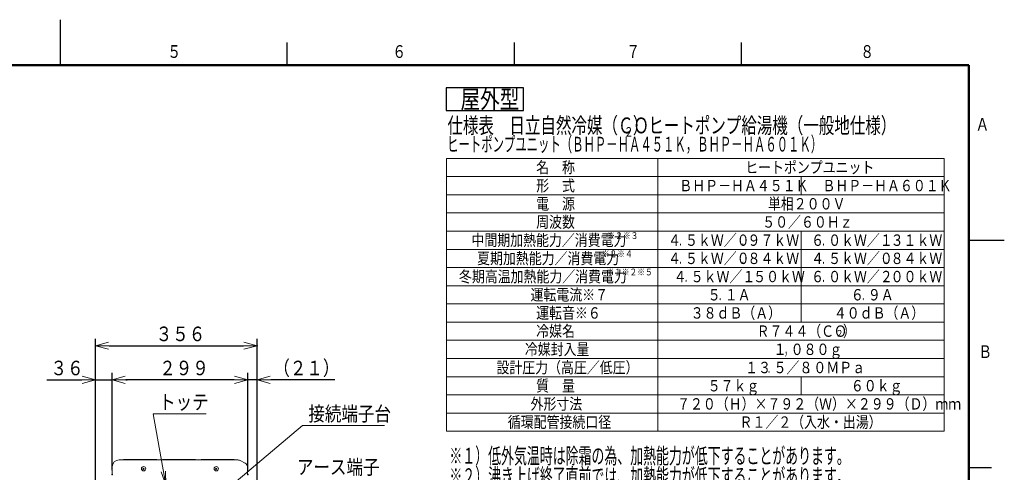
# Model space of a CAD drawing. Extents: x 0 to 423, y 0 to 297.
# Drawn here: x 201 to 418, y 197 to 297 of the extents above; entities that cross this region are included whole.
import ezdxf

# ---------------------------------------------------------------- set-up
doc = ezdxf.new("R2010")
doc.units = 0
doc.layers.get('0').update_dxf_attribs({"linetype": 'CONTINUOUS'})
for name, color, linetype in [('DD0', 4, 'CONTINUOUS'), ('M0', 3, 'CONTINUOUS'), ('M71', 7, 'CONTINUOUS'), ('M80', 154, 'CONTINUOUS')]:
    doc.layers.add(name, color=color, linetype=linetype)
doc.styles.get("Standard").update_dxf_attribs({"font": 'txt', "bigfont": 'BIGFONT'})
doc.dimstyles.new('LEADSTYL', dxfattribs={"dimtxt": 3.5, "dimasz": 3, "dimexe": 0.18, "dimexo": 0.0625, "dimgap": 1, "dimtad": 0, "dimtih": 1, "dimtoh": 1, "dimdec": 4, "dimzin": 0, "dimdsep": 46, "dimtxsty": 'STANDARD', "dimblk1": 'OPEN', "dimblk2": 'OPEN', "dimsah": 1, "dimcen": 0.09, "dimadec": 0, "dimazin": 0, "dimtfac": 1, "dimtdec": 4, "dimtofl": 0, "dimtmove": 0, "dimatfit": 3, "dimfxl": 1, "dimtolj": 1, "dimtzin": 0, "dimarcsym": 0})
doc.dimstyles.get("Standard").update_dxf_attribs({"dimtxt": 3.5, "dimasz": 3, "dimexe": 1.5, "dimexo": 1, "dimgap": 1, "dimtad": 3, "dimtih": 1, "dimtoh": 1, "dimdsep": 46, "dimtxsty": 'STANDARD', "dimblk1": 'OPEN', "dimblk2": 'OPEN', "dimsah": 1, "dimcen": 0.09, "dimadec": 0, "dimazin": 0, "dimtfac": 1, "dimtdec": 4, "dimtofl": 0, "dimtmove": 0, "dimatfit": 3, "dimfxl": 1, "dimtolj": 1, "dimtzin": 0, "dimlwd": 13, "dimlwe": 13, "dimarcsym": 0})

# ---------------------------------------------------------------- blocks, each defined once
blk = doc.blocks.new('_OPEN')
at = {"color": 0, "lineweight": 13}
for p, q in [((0, 0), (-1, 0)), ((-0.965926, 0.25882), (0, 0)), ((0, 0), (-0.965926, -0.25882))]:
    blk.add_line(p, q, dxfattribs=at)
blk = doc.blocks.new('*D21')
for p in [(253.368942, 225.313919), (217.78894, 164.812836), (253.368942, 128.413376)]:
    blk.add_point(p)
at = {"layer": 'DD0', "linetype": 'CONTINUOUS'}
for p, q in [((217.78894, 165.812836), (217.78894, 226.813919)), ((253.368942, 129.413376), (253.368942, 226.813919)), ((220.78894, 225.313919), (250.368942, 225.313919))]:
    blk.add_line(p, q, dxfattribs=at)
at = {"layer": 'DD0', "xscale": 3, "yscale": 3, "rotation": 180}
blk.add_blockref('_OPEN', (217.78894, 225.313919), dxfattribs=at)
at = {"layer": 'DD0', "xscale": 3, "yscale": 3}
blk.add_blockref('_OPEN', (253.368942, 225.313919), dxfattribs=at)
at = {"layer": 'DD0', "width": 0.833333}
blk.add_text('３５６', height=3.2, dxfattribs=at).set_placement((231.045608, 226.313919))
blk = doc.blocks.new('*D22')
for p in [(221.43895, 217.813919), (221.43895, 196.963379), (217.78894, 164.812836)]:
    blk.add_point(p)
at = {"layer": 'DD0', "linetype": 'CONTINUOUS'}
for p, q in [((217.78894, 165.812836), (217.78894, 219.313919)), ((221.43895, 197.963379), (221.43895, 219.313919)), ((207.088941, 217.813919), (214.78894, 217.813919)), ((217.78894, 217.813919), (221.43895, 217.813919)), ((224.43895, 217.813919), (224.73895, 217.813919))]:
    blk.add_line(p, q, dxfattribs=at)
at = {"layer": 'DD0', "xscale": 3, "yscale": 3}
blk.add_blockref('_OPEN', (217.78894, 217.813919), dxfattribs=at)
at = {"layer": 'DD0', "xscale": 3, "yscale": 3, "rotation": 180}
blk.add_blockref('_OPEN', (221.43895, 217.813919), dxfattribs=at)
at = {"layer": 'DD0', "width": 0.833333}
blk.add_text('３６', height=3.2, dxfattribs=at).set_placement((207.895614, 218.813919))
blk = doc.blocks.new('*D23')
for p in [(251.288956, 217.813919), (251.288956, 196.963379), (253.368942, 128.413376)]:
    blk.add_point(p)
at = {"layer": 'DD0', "linetype": 'CONTINUOUS'}
for p, q in [((251.288956, 197.963379), (251.288956, 219.313919)), ((253.368942, 129.413376), (253.368942, 219.313919)), ((248.288956, 217.813919), (247.988956, 217.813919)), ((253.368942, 217.813919), (251.288956, 217.813919)), ((270.468943, 217.813919), (256.368942, 217.813919))]:
    blk.add_line(p, q, dxfattribs=at)
at = {"layer": 'DD0', "xscale": 3, "yscale": 3}
blk.add_blockref('_OPEN', (251.288956, 217.813919), dxfattribs=at)
at = {"layer": 'DD0', "xscale": 3, "yscale": 3, "rotation": 180}
blk.add_blockref('_OPEN', (253.368942, 217.813919), dxfattribs=at)
at = {"layer": 'DD0', "width": 0.833333}
blk.add_text('（２１）', height=3.2, dxfattribs=at).set_placement((256.935623, 218.813919))
blk = doc.blocks.new('*D24')
for p in [(221.43895, 217.813919), (221.43895, 196.963379), (251.288956, 196.963379)]:
    blk.add_point(p)
at = {"layer": 'DD0', "linetype": 'CONTINUOUS'}
for p, q in [((221.43895, 197.963379), (221.43895, 219.313919)), ((251.288956, 197.963379), (251.288956, 219.313919)), ((248.288956, 217.813919), (224.43895, 217.813919))]:
    blk.add_line(p, q, dxfattribs=at)
at = {"layer": 'DD0', "xscale": 3, "yscale": 3, "rotation": 180}
blk.add_blockref('_OPEN', (221.43895, 217.813919), dxfattribs=at)
at = {"layer": 'DD0', "xscale": 3, "yscale": 3}
blk.add_blockref('_OPEN', (251.288956, 217.813919), dxfattribs=at)
at = {"layer": 'DD0', "width": 0.833333}
blk.add_text('２９９', height=3.2, dxfattribs=at).set_placement((231.830612, 218.813919))

msp = doc.modelspace()

# ---------------------------------------------------------------- linework, layer by layer
at = {"layer": 'M0', "linetype": 'CONTINUOUS', "lineweight": 13}
for p, q in [((248.936388, 200.213373), (222.988948, 200.213373)), ((224.028948, 200.313373), (223.928948, 200.213373)), ((224.028948, 200.313373), (231.328948, 200.313373)), ((231.328948, 200.313373), (231.42309, 200.219231)), ((232.528948, 200.313373), (232.428948, 200.213373)), ((232.528948, 200.313373), (239.828948, 200.313373)), ((239.828948, 200.313373), (239.928948, 200.213373)), ((241.028948, 200.313373), (240.928948, 200.213373)), ((241.028948, 200.313373), (248.328948, 200.313373)), ((248.328948, 200.313373), (248.428948, 200.213373)), ((250.705679, 199.491147), (249.621484, 200.047781)), ((221.488948, 198.713373), (221.488948, 197.163373)), ((228.214445, 198.10887), (228.523451, 198.417876)), ((228.214445, 198.417876), (228.523451, 198.10887)), ((244.214446, 198.10887), (244.523451, 198.417876)), ((244.214446, 198.417876), (244.523451, 198.10887)), ((251.248949, 198.601542), (251.248949, 197.163373))]:
    msp.add_line(p, q, dxfattribs=at)
at = {"layer": 'M0', "color": 1, "linetype": 'CONTINUOUS', "lineweight": 13}
for centre in [(228.368948, 198.263373), (244.368948, 198.263373)]:
    msp.add_circle(centre, 0.47, dxfattribs=at)
at = {"layer": 'M0', "linetype": 'CONTINUOUS', "lineweight": 13}
for centre, radius, start, end in [((222.988948, 198.713373), 1.5, 90, 180), ((248.936388, 198.713373), 1.5, 62.823685, 90), ((250.248948, 198.601542), 1, 0, 62.823685)]:
    msp.add_arc(centre, radius, start, end, dxfattribs=at)
at = {"layer": 'M71', "linetype": 'CONTINUOUS', "lineweight": 25}
for p, q in [((312, 282), (295, 282)), ((295, 282), (295, 277)), ((312, 277), (312, 282)), ((295, 277), (312, 277))]:
    msp.add_line(p, q, dxfattribs=at)
at = {"layer": 'M71', "color": 7, "linetype": 'CONTINUOUS', "lineweight": 13}
for p, q in [((295.074824, 266.5), (295.074824, 206.5)), ((404.574824, 266.5), (295.074824, 266.5)), ((341.574824, 266.5), (341.574824, 206.5)), ((404.574824, 266.5), (404.574824, 206.5)), ((404.574824, 262.5), (295.074824, 262.5)), ((373.074824, 262.5), (373.074824, 258.5)), ((404.574824, 258.5), (295.074824, 258.5)), ((404.574824, 254.5), (295.074824, 254.5)), ((404.574824, 250.5), (295.074824, 250.5)), ((373.074824, 250.5), (373.074824, 230.5)), ((404.574824, 246.5), (295.074824, 246.5)), ((404.574824, 242.5), (295.074824, 242.5)), ((404.574824, 238.5), (295.074824, 238.5)), ((404.574824, 234.5), (295.074824, 234.5)), ((404.574824, 230.5), (295.074824, 230.5)), ((404.574824, 226.5), (295.074824, 226.5)), ((404.574824, 222.5), (295.074824, 222.5)), ((404.574824, 218.5), (295.074824, 218.5)), ((373.074824, 218.5), (373.074824, 214.5)), ((404.574824, 214.5), (295.074824, 214.5)), ((404.574824, 210.5), (295.074824, 210.5)), ((404.574824, 206.5), (295.074824, 206.5))]:
    msp.add_line(p, q, dxfattribs=at)
at = {"layer": 'M80', "linetype": 'CONTINUOUS', "lineweight": 25}
for p, q in [((210.001709, 296.999982), (210.001709, 286.999982)), ((260.001709, 286.999982), (260.001709, 291.999982)), ((310.001709, 286.999982), (310.001709, 291.999982)), ((360.001709, 286.999982), (360.001709, 291.999982)), ((410, 248.5), (415, 248.5)), ((412.803894, 248.500729), (417.803894, 248.500729)), ((410, 198.5), (415, 198.5))]:
    msp.add_line(p, q, dxfattribs=at)
at = {"layer": 'M80', "linetype": 'CONTINUOUS', "lineweight": 50}
for p, q in [((410, 287), (10, 287)), ((410, 10), (410, 287))]:
    msp.add_line(p, q, dxfattribs=at)

# ---------------------------------------------------------------- texts
at = {"layer": 'DD0', "width": 0.833333}
for s, p in [('トッテ', (231.784149, 211.31337)), ('接続端子台', (264.635635, 208.754669)), ('アース端子', (262.124801, 197.029282))]:
    msp.add_text(s, height=3.2, dxfattribs=at).set_placement(p)
at = {"layer": 'M71'}
for s, height, width, p in [('屋外型', 4, 0.791667, (298.116667, 277.5)), ('仕様表\u3000日立自然冷媒（ＣＯ', 3.5, 0.714286, (295.25, 272)), ('）ヒートポンプ給湯機（一般地仕様）', 3.5, 0.714286, (336.049999, 272)), ('２', 2.1, 0.714286, (334.15, 271.3)), ('ヒートポンプユニット（ＢＨＰ－ＨＡ４５１Ｋ，ＢＨＰ－ＨＡ６０１Ｋ）', 3.24576, 0.564839, (295.183333, 268)), ('名\u3000称', 2.5, 0.833333, (314.783158, 263.270962)), ('ヒートポンプユニット', 2.5, 0.833333, (360.783158, 263.270962)), ('形\u3000式', 2.5, 0.833333, (314.783158, 259.270966)), ('ＢＨＰ－ＨＡ４５１Ｋ', 2.5, 0.833333, (346.283158, 259.270966)), ('ＢＨＰ－ＨＡ６０１Ｋ', 2.5, 0.833333, (377.783158, 259.270966)), ('電\u3000源', 2.5, 0.833333, (314.783158, 255.270966)), ('単相２００Ｖ', 2.5, 0.833333, (365.783158, 255.270966)), ('周波数', 2.5, 0.833333, (314.783158, 251.270966)), ('５０／６０Ｈｚ', 2.5, 0.833333, (364.533158, 251.270966)), ('中間期加熱能力／消費電力', 2.5, 0.833333, (300.533158, 247.270966)), ('※２※３', 1.5, 0.833333, (330.449825, 248.770966)), ('４', 2.5, 0.833333, (343.783158, 247.270966)), ('５ｋＷ／０', 2.5, 0.833333, (347.533158, 247.270966)), ('９７ｋＷ', 2.5, 0.833333, (361.283158, 247.270966)), ('６', 2.5, 0.833333, (375.283158, 247.270966)), ('０ｋＷ／１', 2.5, 0.833333, (379.033158, 247.270966)), ('３１ｋＷ', 2.5, 0.833333, (392.783154, 247.270966)), ('．', 2.5, 0.416667, (346.178991, 247.270966)), ('．', 2.5, 0.416667, (359.928991, 247.270966)), ('．', 2.5, 0.416667, (377.678991, 247.270966)), ('．', 2.5, 0.416667, (391.428987, 247.270966)), ('夏期加熱能力／消費電力', 2.5, 0.833333, (301.783158, 243.270966)), ('※２※４', 1.5, 0.833333, (329.199825, 244.770966)), ('４', 2.5, 0.833333, (343.783158, 243.270966)), ('５ｋＷ／０', 2.5, 0.833333, (347.533158, 243.270966)), ('８４ｋＷ', 2.5, 0.833333, (361.283158, 243.270966)), ('４', 2.5, 0.833333, (375.283158, 243.270966)), ('５ｋＷ／０', 2.5, 0.833333, (379.033158, 243.270966)), ('８４ｋＷ', 2.5, 0.833333, (392.783154, 243.270966)), ('．', 2.5, 0.416667, (346.178991, 243.270966)), ('．', 2.5, 0.416667, (359.928991, 243.270966)), ('．', 2.5, 0.416667, (377.678991, 243.270966)), ('．', 2.5, 0.416667, (391.428987, 243.270966)), ('冬期高温加熱能力／消費電力', 2.5, 0.833333, (297.783158, 239.270966)), ('※１※２※５', 1.5, 0.833333, (330.199825, 240.770966)), ('４', 2.5, 0.833333, (345.033158, 239.270966)), ('５ｋＷ／１', 2.5, 0.833333, (348.783158, 239.270966)), ('５０ｋＷ', 2.5, 0.833333, (362.533158, 239.270966)), ('６', 2.5, 0.833333, (375.283158, 239.270966)), ('０ｋＷ／２', 2.5, 0.833333, (379.033158, 239.270966)), ('００ｋＷ', 2.5, 0.833333, (392.783154, 239.270966)), ('．', 2.5, 0.416667, (347.428991, 239.270966)), ('．', 2.5, 0.416667, (361.178991, 239.270966)), ('．', 2.5, 0.416667, (377.678991, 239.270966)), ('．', 2.5, 0.416667, (391.428987, 239.270966)), ('運転電流※７', 2.5, 0.833333, (313.533158, 235.270966)), ('５', 2.5, 0.833333, (352.533158, 235.270966)), ('１Ａ', 2.5, 0.833333, (356.283158, 235.270966)), ('６', 2.5, 0.833333, (384.033158, 235.270966)), ('９Ａ', 2.5, 0.833333, (387.783154, 235.270966)), ('運転音※６', 2.5, 0.833333, (314.783158, 231.270964)), ('３８ｄＢ（Ａ）', 2.5, 0.833333, (348.783158, 231.270966)), ('．', 2.5, 0.416667, (354.928991, 235.270966)), ('４０ｄＢ（Ａ）', 2.5, 0.833333, (380.283158, 231.270966)), ('．', 2.5, 0.416667, (386.428987, 235.270966)), ('冷媒名', 2.5, 0.833333, (314.783158, 227.270964)), ('Ｒ７４４（ＣＯ', 2.5, 0.833333, (363.283158, 227.270964)), ('）', 2.5, 0.833333, (382.283158, 227.270964)), ('２', 1.5, 0.833333, (380.699825, 227.270964)), ('冷媒封入量', 2.5, 0.833333, (312.283158, 223.270966)), ('１', 2.5, 0.833333, (367.033158, 223.270966)), ('０８０ｇ', 2.5, 0.833333, (370.783158, 223.270966)), ('，', 2.5, 0.416667, (369.428991, 223.270966)), ('設計圧力（高圧／低圧）', 2.5, 0.833333, (306.033158, 219.270966)), ('１３', 2.5, 0.833333, (360.783158, 219.270962)), ('５／８', 2.5, 0.833333, (367.033158, 219.270962)), ('０ＭＰａ', 2.5, 0.833333, (375.783158, 219.270962)), ('．', 2.5, 0.416667, (365.678991, 219.270962)), ('．', 2.5, 0.416667, (374.428991, 219.270962)), ('質\u3000量', 2.5, 0.833333, (314.783158, 215.270966)), ('５７ｋｇ', 2.5, 0.833333, (352.533158, 215.270966)), ('６０ｋｇ', 2.5, 0.833333, (384.033158, 215.270966)), ('外形寸法', 2.5, 0.833333, (313.533158, 211.270966)), ('７２０（Ｈ）×７９２（Ｗ）×２９９（Ｄ）ｍｍ', 2.5, 0.833333, (345.783158, 211.270966)), ('循環配管接続口径', 2.5, 0.833333, (308.533158, 207.270966)), ('Ｒ１／２（入水・出湯）', 2.5, 0.833333, (359.533158, 207.270966)), ('※１）低外気温時は除霜の為、加熱能力が低下することがあります。', 3.5, 0.595238, (295.679788, 199.353579)), ('※２）沸き上げ終了直前では、加熱能力が低下することがあります。', 3.5, 0.595238, (295.679788, 194.853579))]:
    msp.add_text(s, height=height, dxfattribs=dict(at, width=width)).set_placement(p)
at = {"layer": 'M80', "width": 0.795068}
for s, p in [('５', (233.603622, 288.600006)), ('６', (283.103622, 288.600006)), ('７', (334.603622, 288.600006)), ('８', (386.103622, 288.600006))]:
    msp.add_text(s, height=2.8, dxfattribs=at).set_placement(p)
at = {"layer": 'M80', "text_generation_flag": 4, "width": 0.795068}
msp.add_text('Ａ', height=2.8, rotation=-180.000005, dxfattribs=at).set_placement((414.466995, 272.60144))
at = {"layer": 'M80', "width": 0.795068}
msp.add_text('Ｂ', height=2.8, rotation=0.00001002, dxfattribs=at).set_placement((412.07402, 222.60144))

# ---------------------------------------------------------------- dimensions: what is measured, and where the dimension line sits
at = {"layer": 'DD0', "color": 4}
for base, p1, p2, text, override, picture, middle in [((253.368942, 225.313919), (217.78894, 164.812836), (253.368942, 128.413376), '３５６', {"dimtxt": 3.2, "dimexe": 1.500016, "dimexo": 1.000004, "dimtih": 1, "dimtoh": 1, "dimtmove": 2, "dimlwd": 13, "dimlwe": 13}, '*D21', (235.578949, 227.913919)), ((221.43895, 217.813919), (217.78894, 164.812836), (221.43895, 196.963379), '３６', {"dimtxt": 3.2, "dimexe": 1.500018, "dimexo": 1.000006, "dimtih": 1, "dimtoh": 1, "dimtmove": 2, "dimlwd": 13, "dimlwe": 13}, '*D22', (211.288937, 220.413919)), ((221.43895, 217.813919), (251.288956, 196.963379), (221.43895, 196.963379), '２９９', {"dimtxt": 3.2, "dimexe": 1.500004, "dimexo": 1.000006, "dimtih": 1, "dimtoh": 1, "dimtmove": 2, "dimlwd": 13, "dimlwe": 13}, '*D24', (236.363953, 220.413919)), ((251.288956, 217.813919), (253.368942, 128.413376), (251.288956, 196.963379), '（２１）', {"dimtxt": 3.2, "dimexe": 1.500001, "dimexo": 1.000004, "dimtih": 1, "dimtoh": 1, "dimtmove": 2, "dimlwd": 13, "dimlwe": 13}, '*D23', (263.068945, 220.413919))]:
    dim = msp.add_linear_dim(base=base, p1=p1, p2=p2, text=text, dimstyle='STANDARD', override=override, dxfattribs=at)
    dim.commit()
    dim.dimension.update_dxf_attribs({"geometry": picture, "text_midpoint": middle, "dimtype": 160})

# ---------------------------------------------------------------- leaders
at = {"layer": 'DD0'}
for points in [[(233.268936, 194.709167), (230.517487, 210.31337), (242.117493, 210.31337)], [(238.618942, 186.986954), (263.368958, 207.754669), (281.368958, 207.754669)]]:
    msp.add_leader(points, dimstyle='LEADSTYL', override={"dimldrblk": 'OPEN', "dimlwd": 13, "dimlwe": 13}, dxfattribs=at)

doc.saveas('drawing.dxf')
